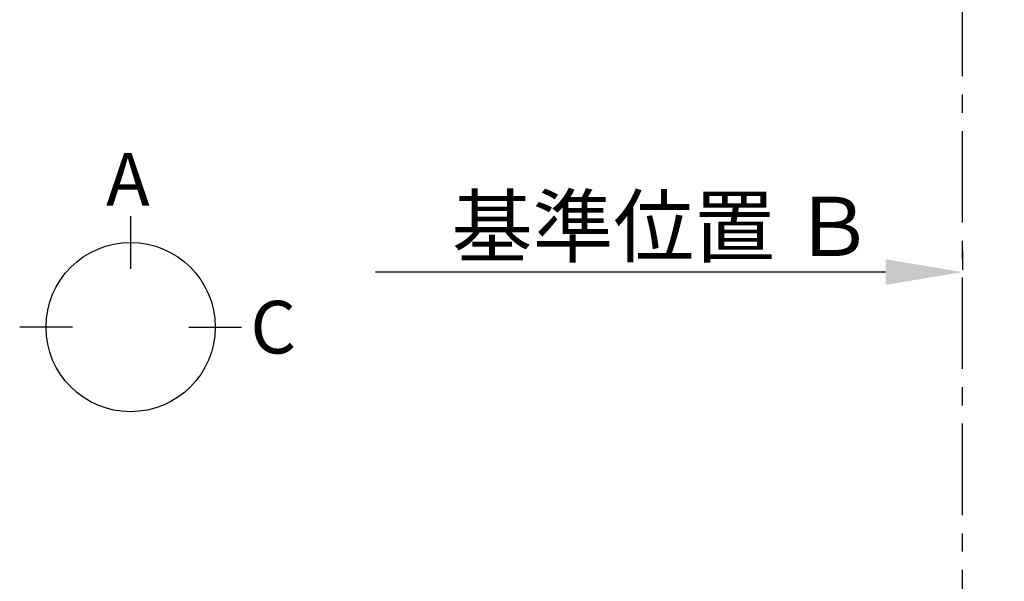
# Model space of a CAD drawing. Extents: x 0 to 26473, y -25 to 8845.
# Drawn here: x 16738 to 18084, y 5477 to 6245 of the extents above; entities that cross this region are included whole.
import ezdxf

# ---------------------------------------------------------------- set-up
doc = ezdxf.new("R2010")
doc.units = 0
doc.header["$LTSCALE"] = 50
doc.header["$MEASUREMENT"] = 0
doc.linetypes.add('CENTER', pattern=[2, 1.25, -0.25, 0.25, -0.25])
doc.layers.get('0').update_dxf_attribs({"linetype": 'CONTINUOUS'})
doc.layers.get('DEFPOINTS').update_dxf_attribs({"color": 146, "linetype": 'CONTINUOUS'})
for name, color, linetype in [('111-壁仕上', 3, 'CONTINUOUS'), ('160-文字', 254, 'CONTINUOUS'), ('166-寸法B', 11, 'CONTINUOUS')]:
    doc.layers.add(name, color=color, linetype=linetype)
doc.styles.add('KH001', font='txt')
doc.dimstyles.new('KH1xx030', dxfattribs={"dimscale": 30, "dimtxt": 2, "dimasz": 0.6, "dimexe": 0.3, "dimexo": 1.2, "dimgap": 0.5, "dimtad": 3, "dimdec": 1, "dimdsep": 46, "dimlunit": 6, "dimtxsty": 'KH001', "dimblk": 'DOT', "dimcen": 1, "dimdle": 1, "dimclrd": 256, "dimclre": 256, "dimclrt": 256, "dimadec": 0, "dimazin": 0, "dimtfac": 1, "dimtdec": 1, "dimtix": 1, "dimtmove": 2, "dimatfit": 3, "dimldrblk": 'CLOSEDBLANK', "dimfxl": 1, "dimtolj": 1, "dimtzin": 0, "dimlwd": -1, "dimlwe": -1, "dimarcsym": 0})

# ---------------------------------------------------------------- blocks, each defined once
blk = doc.blocks.new('_ClosedBlank')
at = {"color": 0, "linetype": 'ByBlock', "lineweight": -2}
for p, q in [((-1, 0.167), (0, 0)), ((-1, 0.167), (-1, -0.167)), ((0, 0), (-1, -0.167))]:
    blk.add_line(p, q, dxfattribs=at)
blk = doc.blocks.new('_Dot')
at = {"color": 0, "linetype": 'ByBlock', "lineweight": -2}
blk.add_line((-0.5, 0), (-1, 0), dxfattribs=at)
at = {"color": 0, "linetype": 'ByBlock', "const_width": 0.5}
blk.add_lwpolyline([(-0.25, 0, 1), (0.25, 0, 1)], format="xyb", close=True, dxfattribs=at)
blk = doc.blocks.new('*D31')
at = {"layer": '166-寸法B', "transparency": 16777216}
for p, q in [((18027.1, 5929.7), (18027.1, 5902.7)), ((17922.1, 5899.7), (17224.4, 5899.7))]:
    blk.add_line(p, q, dxfattribs=at)
blk.add_solid([(17922.1, 5882.2), (17922.1, 5917.2), (18027.1, 5899.7)], dxfattribs=at)
at = {"layer": 'DEFPOINTS', "color": 0, "transparency": 16777216}
for p in [(17233.4, 5899.7), (18027.1, 5899.7), (17233.4, 5812)]:
    blk.add_point(p, dxfattribs=at)
at = {"layer": '166-寸法B', "transparency": 16777216, "insert": (17617.4, 5962.1), "char_height": 81, "attachment_point": 5, "style": 'KH001'}
blk.add_mtext('\\A1;基準位置 Ｂ', dxfattribs=at)
blk = doc.blocks.new('_None')

msp = doc.modelspace()

# ---------------------------------------------------------------- linework, layer by layer
at = {"layer": '111-壁仕上', "color": 253, "linetype": 'CENTER', "ltscale": 2}
msp.add_line((18027.06, 2167.49), (18027.06, 7903.17), dxfattribs=at)
at = {"layer": '166-寸法B'}
for p, q in [((16889.53, 5976.11), (16889.53, 5904.11)), ((16809.86, 5824.44), (16737.86, 5824.44)), ((16969.21, 5824.44), (17041.21, 5824.44))]:
    msp.add_line(p, q, dxfattribs=at)
msp.add_circle((16889.53, 5824.44), 115.68, dxfattribs=at)

# ---------------------------------------------------------------- texts
at = {"layer": '166-寸法B', "linetype": 'Continuous', "style": 'KH001'}
for s, p in [('A', (16855.95, 5990.51)), ('C', (17053.28, 5788.44))]:
    msp.add_text(s, height=72, dxfattribs=at).set_placement(p)

# ---------------------------------------------------------------- dimensions: what is measured, and where the dimension line sits
at = {"layer": '166-寸法B'}
dim = msp.add_linear_dim(base=(17233.43, 5899.65), p1=(18027.06, 5899.65), p2=(17233.43, 5812.04), text='基準位置 Ｂ', dimstyle='KH1xx030', override={"dimtxt": 2.7, "dimasz": 3.5, "dimexe": 0.1, "dimexo": 1, "dimblk2": 'None', "dimsah": 1, "dimdle": 0.3, "dimse2": 1}, dxfattribs=at)
dim.commit()
dim.dimension.update_dxf_attribs({"geometry": '*D31', "text_midpoint": (17617.43, 5962.14), "dimtype": 128})

# ---------------------------------------------------------------- leaders
at = {"layer": '160-文字', "annotation_type": 0, "has_hookline": 1, "hookline_direction": 0, "text_width": 1626.7}
msp.add_leader([(17705.06, 7074.18), (18450.39, 6078.05), (18468.39, 6078.05)], dimstyle='KH1xx030', override={"dimgap": 0.5, "dimtad": 1}, dxfattribs=at)

doc.saveas('drawing.dxf')
